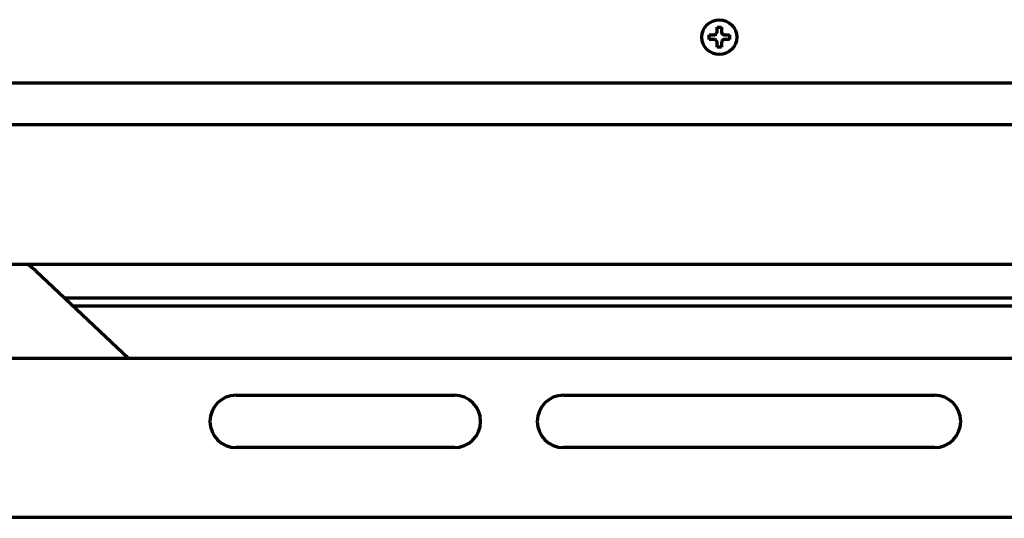
# Model space of a CAD drawing. Units: inches. Extents: x -2631 to 6813, y 518 to 5632.
# Drawn here: x 2541 to 2766, y 597 to 711 of the extents above; entities that cross this region are included whole.
import ezdxf

# ---------------------------------------------------------------- set-up
doc = ezdxf.new("R2010")
doc.units = ezdxf.units.IN

msp = doc.modelspace()

# ---------------------------------------------------------------- linework, layer by layer
at = {"linetype": 'Continuous', "lineweight": 70}
for p, q in [((2698.55, 706.87), (2698.55, 707.37)), ((2698.55, 706.37), (2698.55, 706.87)), ((2703.15, 707.37), (2703.15, 706.87)), ((2703.15, 706.87), (2703.15, 706.37)), ((2372.15, 696.44), (3204.64, 696.44)), ((3201.39, 686.76), (2432.9, 686.76)), ((2432.9, 654.88), (3187.94, 654.88)), ((2544.23, 653.38), (2565.51, 633.37)), ((3084.4, 647.12), (2550.9, 647.12)), ((2552.76, 645.37), (3082.53, 645.37)), ((2444.65, 633.37), (3183.95, 633.37)), ((2590.15, 624.87), (2640.15, 624.87)), ((2665.15, 624.87), (2750.15, 624.87)), ((2640.15, 612.87), (2590.15, 612.87)), ((2750.15, 612.87), (2665.15, 612.87)), ((3205.64, 596.87), (2374.65, 596.87)), ((2729.91, 596.87), (2729.91, 596.7)), ((2752.51, 596.87), (2752.51, 596.7)), ((2763.14, 596.87), (2763.14, 596.77))]:
    msp.add_line(p, q, dxfattribs=at)
msp.add_circle((2700.85, 706.87), 4, dxfattribs=at)
for centre, radius, start, end in [((2536.69, 645.37), 11, 46.757, 59.8414), ((2590.15, 618.87), 6, 90, 270), ((2640.15, 618.87), 6, 270, 90), ((2665.15, 618.87), 6, 90, 270), ((2750.15, 618.87), 6, 270, 90)]:
    msp.add_arc(centre, radius, start, end, dxfattribs=at)
for points in [[(2700.35, 707.87), (2700.35, 707.92), (2700.35, 708.03), (2700.35, 708.19), (2700.35, 708.35), (2700.35, 708.51), (2700.35, 708.66), (2700.35, 708.82), (2700.35, 708.98), (2700.35, 709.11), (2700.35, 709.17)], [(2700.35, 709.17), (2700.51, 709.17), (2700.85, 709.17), (2701.18, 709.17), (2701.35, 709.17)], [(2699.85, 706.37), (2699.79, 706.37), (2699.68, 706.37), (2699.52, 706.37), (2699.36, 706.37), (2699.21, 706.37), (2699.06, 706.37), (2698.9, 706.37), (2698.73, 706.37), (2698.61, 706.37), (2698.55, 706.37)], [(2699.85, 707.37), (2699.87, 707.39), (2699.92, 707.44), (2699.99, 707.51), (2700.06, 707.58), (2700.13, 707.66), (2700.2, 707.73), (2700.27, 707.8), (2700.32, 707.85), (2700.35, 707.87)], [(2700.35, 705.87), (2700.32, 705.9), (2700.27, 705.95), (2700.19, 706.02), (2700.12, 706.09), (2700.05, 706.16), (2699.98, 706.23), (2699.91, 706.3), (2699.87, 706.35), (2699.85, 706.37)], [(2701.35, 707.87), (2701.37, 707.84), (2701.42, 707.79), (2701.5, 707.72), (2701.57, 707.65), (2701.64, 707.58), (2701.71, 707.51), (2701.78, 707.44), (2701.82, 707.39), (2701.85, 707.37)], [(2701.85, 706.37), (2701.82, 706.35), (2701.77, 706.3), (2701.7, 706.23), (2701.63, 706.16), (2701.56, 706.09), (2701.49, 706.01), (2701.42, 705.94), (2701.37, 705.89), (2701.35, 705.87)], [(2701.85, 707.37), (2701.9, 707.37), (2702.01, 707.37), (2702.17, 707.37), (2702.33, 707.37), (2702.48, 707.37), (2702.64, 707.37), (2702.79, 707.37), (2702.96, 707.37), (2703.08, 707.37), (2703.15, 707.37)], [(2701.35, 704.57), (2701.18, 704.57), (2700.85, 704.57), (2700.51, 704.57), (2700.35, 704.57)], [(2701.35, 705.87), (2701.35, 705.82), (2701.35, 705.71), (2701.35, 705.55), (2701.35, 705.39), (2701.35, 705.23), (2701.35, 705.08), (2701.35, 704.92), (2701.35, 704.76), (2701.35, 704.63), (2701.35, 704.57)]]:
    msp.add_open_spline(points, degree=3, dxfattribs=at)
for points in [[(2701.35, 709.17), (2701.35, 708.97), (2701.35, 708.76), (2701.35, 708.43), (2701.35, 708.32), (2701.35, 708.1), (2701.35, 707.99), (2701.35, 707.87)], [(2698.55, 707.37), (2698.75, 707.37), (2698.96, 707.37), (2699.28, 707.37), (2699.39, 707.37), (2699.62, 707.37), (2699.73, 707.37), (2699.85, 707.37)], [(2703.15, 706.37), (2702.94, 706.37), (2702.73, 706.37), (2702.41, 706.37), (2702.3, 706.37), (2702.07, 706.37), (2701.96, 706.37), (2701.85, 706.37)], [(2700.35, 704.57), (2700.35, 704.77), (2700.35, 704.98), (2700.35, 705.31), (2700.35, 705.42), (2700.35, 705.64), (2700.35, 705.76), (2700.35, 705.87)]]:
    msp.add_open_spline(points, degree=3, knots=[0, 0, 0, 0, 0.5, 0.5, 0.75, 0.75, 1, 1, 1, 1], dxfattribs=at)

doc.saveas('drawing.dxf')
